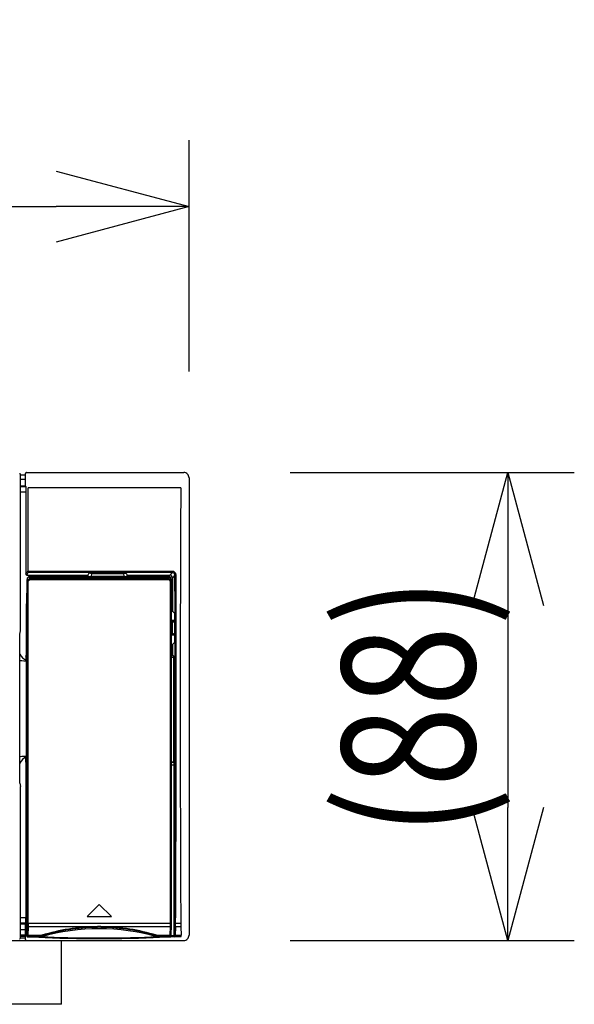
# Model space of a CAD drawing. Units: millimetres. Extents: x 2 to 139, y 257 to 371.
# Drawn here: x 61 to 71, y 337 to 356 of the extents above; entities that cross this region are included whole.
import ezdxf

# ---------------------------------------------------------------- set-up
doc = ezdxf.new("R2010")
doc.units = ezdxf.units.MM
doc.layers.add('GAIKEI', color=7, linetype='Continuous')
doc.layers.add('SUNPO', color=3, linetype='Continuous')
doc.styles.get("Standard").update_dxf_attribs({"font": 'monotxt.shx', "bigfont": 'bigfont.shx'})
doc.dimstyles.get("Standard").update_dxf_attribs({"dimscale": 0, "dimtxt": 2.5, "dimasz": 2.5, "dimexe": 1.25, "dimexo": 2, "dimtad": 1, "dimdec": 8, "dimtxsty": 'Standard', "dimblk": 'OPEN30', "dimcen": 2.5, "dimadec": 8, "dimazin": 2, "dimtfac": 1, "dimtdec": 8, "dimtmove": 0, "dimatfit": 3, "dimldrblk": 'OPEN30', "dimfxl": 1, "dimfrac": 2, "dimarcsym": 0})

# ---------------------------------------------------------------- blocks, each defined once
blk = doc.blocks.new('_Open30')
at = {"color": 0, "linetype": 'ByBlock', "lineweight": -2}
for p, q in [((-1, 0.2679), (0, 0)), ((0, 0), (-1, -0.2679)), ((0, 0), (-1, 0))]:
    blk.add_line(p, q, dxfattribs=at)
blk = doc.blocks.new('*D1')
at = {"layer": 'Defpoints', "color": 0, "ltscale": 0.3}
for p in [(64, 352.4), (22, 347.3), (64, 347.3)]:
    blk.add_point(p, dxfattribs=at)
at = {"layer": 'SUNPO', "color": 0, "lineweight": -2, "ltscale": 0.3}
for p, q in [((22, 349.3), (22, 353.65)), ((64, 349.3), (64, 353.65)), ((24.5, 352.4), (61.5, 352.4))]:
    blk.add_line(p, q, dxfattribs=at)
at = {"layer": 'SUNPO', "color": 0, "lineweight": -2, "ltscale": 0.3, "xscale": 2.5, "yscale": 2.5, "zscale": 2.5, "rotation": 180}
blk.add_blockref('_Open30', (22, 352.4), dxfattribs=at)
at = {"layer": 'SUNPO', "color": 0, "lineweight": -2, "ltscale": 0.3, "xscale": 2.5, "yscale": 2.5, "zscale": 2.5}
blk.add_blockref('_Open30', (64, 352.4), dxfattribs=at)
at = {"layer": 'SUNPO', "color": 0, "ltscale": 0.3, "insert": (43, 354.275), "char_height": 2.5, "attachment_point": 5}
blk.add_mtext('420', dxfattribs=at)
blk = doc.blocks.new('*D3')
at = {"layer": 'Defpoints', "color": 0, "ltscale": 0.3}
for p in [(63.9, 347.4), (63.9, 338.6), (70, 338.6)]:
    blk.add_point(p, dxfattribs=at)
at = {"layer": 'SUNPO', "color": 0, "lineweight": -2, "ltscale": 0.3}
for p, q in [((65.9, 347.4), (71.25, 347.4)), ((70, 344.9), (70, 341.1)), ((65.9, 338.6), (71.25, 338.6))]:
    blk.add_line(p, q, dxfattribs=at)
at = {"layer": 'SUNPO', "color": 0, "lineweight": -2, "ltscale": 0.3, "xscale": 2.5, "yscale": 2.5, "zscale": 2.5}
for p, rotation in [((70, 347.4), 90), ((70, 338.6), 270)]:
    blk.add_blockref('_Open30', p, dxfattribs=dict(at, rotation=rotation))
at = {"layer": 'SUNPO', "color": 0, "ltscale": 0.3, "insert": (68.125, 343), "char_height": 2.5, "attachment_point": 5, "rotation": 90}
blk.add_mtext('{\\W0.8;(88)}', dxfattribs=at)

msp = doc.modelspace()

# ---------------------------------------------------------------- linework, layer by layer
at = {"layer": 'GAIKEI', "color": 1}
for p, q in [((60.82999986, 344.42211857), (60.82999986, 347.36009691)), ((60.92127236, 347.1500017), (60.92127236, 347.38000171)), ((60.92127236, 347.2700017), (60.83000026, 347.2700017)), ((60.82999986, 347.03597239), (60.92999986, 347.03597239)), ((60.82999996, 347.1359115), (60.92831526, 347.1359115)), ((60.83000026, 347.1500017), (60.92127236, 347.1500017)), ((60.92831526, 347.1359115), (60.92127236, 347.1500017)), ((60.92999986, 347.03597239), (60.92999986, 345.49239832)), ((63.844881, 347.1098549), (60.97017497, 347.1098549)), ((60.92999986, 345.49239832), (60.95369177, 345.53979652)), ((60.94999077, 345.47239832), (60.97368877, 345.51980872)), ((60.97368877, 345.54174072), (60.97368877, 345.51980872)), ((63.6845043, 345.54174072), (60.97368877, 345.54174072)), ((63.6845043, 345.51980872), (60.97368877, 345.51980872)), ((62.11448542, 345.50663892), (62.09737032, 345.47239832)), ((62.14448082, 345.50766822), (62.78551905, 345.50766822)), ((62.16448302, 345.50000162), (62.15952872, 345.45276692)), ((62.16448302, 345.50000162), (62.76551685, 345.50000162)), ((62.76551685, 345.50000162), (62.77047115, 345.45276692)), ((62.81551445, 345.50663892), (62.83262956, 345.47239832)), ((63.6845043, 345.51980872), (63.63709379, 345.47239832)), ((63.6845043, 345.54174072), (63.6845043, 345.51980872)), ((60.94999077, 345.47239832), (62.09737032, 345.47239832)), ((60.95176097, 345.38601071), (60.95112697, 345.39111541)), ((60.95114487, 345.38000161), (60.95112697, 345.39111541)), ((60.95400677, 345.34768511), (60.95176097, 345.38601071)), ((61.00092987, 345.44215452), (63.61663479, 345.44215452)), ((61.00175337, 345.43552412), (61.00092987, 345.44215452)), ((61.00175337, 345.43552412), (63.61744769, 345.43552412)), ((61.00175337, 345.43392982), (61.00175337, 345.43552412)), ((61.00175337, 345.43392982), (63.61744769, 345.43392982)), ((61.00380807, 345.39886551), (61.00175337, 345.43392982)), ((63.61944669, 345.39886551), (61.00380807, 345.39886551)), ((61.00380807, 345.38151881), (61.00380807, 345.39886551)), ((63.61944669, 345.38151881), (61.00380807, 345.38151881)), ((62.09737032, 345.47239832), (62.09737032, 345.46499402)), ((62.15894262, 345.44215462), (62.15952872, 345.45276692)), ((62.15952872, 345.45276692), (62.77047115, 345.45276692)), ((62.77105725, 345.44215462), (62.77047115, 345.45276692)), ((62.83262956, 345.47239832), (63.63709379, 345.47239832)), ((62.83262956, 345.46499402), (62.83262956, 345.47239832)), ((63.61663479, 345.44215452), (63.61744769, 345.43552412)), ((63.61744769, 345.43392982), (63.61744769, 345.43552412)), ((63.61744769, 345.43392982), (63.61944669, 345.39886551)), ((63.61944669, 345.38151881), (63.61944669, 345.39886551)), ((63.64964339, 338.91830401), (63.64964639, 345.34911211)), ((63.6664523, 345.39718371), (63.6670766, 345.39209131)), ((63.6670766, 345.39209131), (63.6673664, 345.38886071)), ((63.6673667, 345.38885501), (63.669558, 345.35041861)), ((63.669558, 345.35041861), (63.6696464, 345.34731631)), ((63.6696469, 344.91000159), (63.6696464, 345.34731631)), ((63.7347083, 345.47007372), (63.6870634, 345.42242872)), ((63.6870634, 345.42242872), (63.6870634, 344.79166839)), ((60.94396397, 338.68814059), (60.94396397, 344.93165999)), ((63.6696476, 344.05000155), (63.6696469, 344.91000159)), ((63.6696469, 344.91000159), (63.67, 344.91000159)), ((63.67, 344.05000155), (63.67, 344.91000159)), ((63.670001, 344.79166839), (63.6870634, 344.79166839)), ((63.7237302, 344.75500158), (63.6870634, 344.79166839)), ((63.6699945, 344.61546348), (63.7120564, 344.61546348)), ((63.7237302, 344.61750158), (63.6700003, 344.61750158)), ((63.68366, 344.58378668), (63.6863274, 344.58111928)), ((63.7156118, 344.61190808), (63.6863274, 344.58111928)), ((63.7120564, 344.61546348), (63.7156118, 344.61190808)), ((63.7156118, 344.61190808), (63.7293237, 344.61190808)), ((63.7237302, 344.75500158), (63.7237302, 344.61750158)), ((63.7237302, 344.61750158), (63.7293237, 344.61190808)), ((60.81760676, 344.36000156), (60.82999986, 344.42211857)), ((60.81760676, 343.86640584), (60.81760676, 344.36000156)), ((63.7120564, 344.34453966), (63.6700002, 344.34453966)), ((63.7237302, 344.34250156), (63.6700003, 344.34250156)), ((63.68366, 344.37621647), (63.6863275, 344.37888387)), ((63.7156118, 344.34809506), (63.6863275, 344.37888387)), ((63.7237302, 344.20500156), (63.6870634, 344.16833476)), ((63.7120564, 344.34453966), (63.7156118, 344.34809506)), ((63.7293237, 344.34809506), (63.7156118, 344.34809506)), ((63.7237302, 344.34250156), (63.7293237, 344.34809506)), ((63.7237302, 344.34250156), (63.7237302, 344.20500156)), ((63.6696434, 338.92145451), (63.6696476, 344.05000155)), ((63.6696476, 344.05000155), (63.67, 344.05000155)), ((63.670001, 344.16833476), (63.6870634, 344.16833476)), ((63.6870634, 344.16833476), (63.6870634, 343.98000155)), ((60.81503416, 342.05227745), (60.81503416, 343.86772554)), ((60.93534547, 343.93393804), (60.92999986, 343.94998785)), ((60.92999986, 343.94998785), (60.92999986, 343.87455664)), ((60.93534547, 343.93393804), (60.93534547, 343.87248434)), ((63.6696476, 343.98000155), (63.6870634, 343.98000155)), ((63.7045786, 343.95371535), (63.6696476, 343.95371535)), ((63.7055714, 343.92375644), (63.6696476, 343.92375644)), ((63.7045786, 343.95371535), (63.6870634, 343.98000155)), ((63.7055714, 343.92375644), (63.7055714, 341.96000145)), ((60.81760676, 341.56000143), (60.81760676, 342.05359715)), ((60.92999986, 342.04544745), (60.92999986, 339.03110161)), ((60.93182026, 341.95486745), (60.93182026, 342.04617295)), ((60.93182026, 341.95486745), (60.94311557, 341.93227015)), ((60.94362087, 341.90228845), (60.94362087, 338.68711069)), ((60.94362087, 341.90228845), (60.94396767, 341.90228845)), ((63.6696475, 341.90228845), (63.715, 341.90228845)), ((63.6696476, 341.96000145), (63.7055714, 341.96000145)), ((63.6696476, 341.95225795), (63.7133149, 341.95225795)), ((63.7133149, 341.95225795), (63.7055714, 341.96000145)), ((63.715, 341.90228845), (63.715, 338.68711069)), ((60.81760676, 341.56000143), (60.82999986, 341.49788443)), ((60.82999986, 338.64988289), (60.82999986, 341.49788443)), ((62.07999992, 339.05000131), (62.30999993, 339.28000132)), ((62.53999994, 339.05000131), (62.30999993, 339.28000132)), ((60.82999986, 339.03110161), (60.92999986, 339.03110161)), ((62.07999992, 339.05000131), (62.53999994, 339.05000131)), ((60.82999996, 338.93123871), (60.92834566, 338.93123871)), ((60.92127236, 338.9100013), (60.83000026, 338.9100013)), ((60.92834566, 338.93123871), (60.92127236, 338.9100013)), ((60.92127236, 338.62001049), (60.92127236, 338.9100013)), ((60.94973087, 338.8745399), (60.94660837, 338.7138706)), ((60.95017677, 338.92145481), (60.94973087, 338.8745399)), ((60.96972777, 338.8596604), (60.96660527, 338.69899109)), ((60.97017367, 338.91830401), (60.96972777, 338.8596604)), ((62.24914323, 338.8596604), (60.96972777, 338.8596604)), ((63.64964339, 338.91830401), (60.97017367, 338.91830401)), ((63.64932879, 338.8596604), (62.37083473, 338.8596604)), ((63.64666759, 338.69899109), (63.64932879, 338.8596604)), ((63.64932879, 338.8596604), (63.64964339, 338.91830401)), ((63.6666648, 338.7135389), (63.669326, 338.874206)), ((63.669326, 338.874206), (63.6696434, 338.92145451)), ((63.7265495, 338.8745399), (63.7203027, 338.7138706)), ((63.7465374, 338.8596604), (63.7402905, 338.69899109)), ((63.8448836, 338.8596604), (63.7465374, 338.8596604)), ((63.8448836, 338.91830401), (63.7474294, 338.91830401)), ((63.8448836, 338.91830401), (63.8448836, 338.8596604)), ((63.8448836, 338.8596604), (63.8511305, 338.69899109)), ((60.92127226, 338.67806379), (60.82999986, 338.67806379)), ((60.92127236, 338.8000013), (60.83000026, 338.8000013)), ((60.92127236, 338.70000129), (60.83000036, 338.70000129)), ((60.94362087, 338.68711069), (60.94399247, 338.68711069)), ((61.09100667, 338.66713809), (60.96361787, 338.66713809)), ((60.96394867, 338.66813139), (61.21122398, 338.66813139)), ((60.96574527, 338.67352559), (61.19723478, 338.67352559)), ((60.96660527, 338.69899109), (61.23270818, 338.69899109)), ((61.09100667, 338.66713809), (61.09100667, 338.66817439)), ((61.11910067, 338.66693379), (61.09100667, 338.66713809)), ((61.19723478, 338.67352559), (61.21122398, 338.66813139)), ((61.21089008, 338.67555569), (61.22497298, 338.67002939)), ((63.38729188, 338.69899109), (63.64666759, 338.69899109)), ((63.39502688, 338.67002939), (63.40910978, 338.67555569)), ((63.40877588, 338.66813139), (63.42276508, 338.67352559)), ((63.40877588, 338.66813139), (63.64408659, 338.66813139)), ((63.42276518, 338.67352559), (63.64586739, 338.67352559)), ((63.52899319, 338.66713809), (63.50089919, 338.66693379)), ((63.52899319, 338.66713809), (63.52899319, 338.66817439)), ((63.7343138, 338.66713809), (63.52899319, 338.66713809)), ((63.64586739, 338.67352559), (63.64408659, 338.66813139)), ((63.6648598, 338.68723009), (63.6630974, 338.68189149)), ((63.715, 338.68711069), (63.6648204, 338.68711069)), ((63.715, 338.68812229), (63.7185821, 338.69349819)), ((63.7343138, 338.66713809), (63.7385699, 338.67352559)), ((63.7385699, 338.67352559), (63.8511305, 338.67352559)), ((63.7402905, 338.69899109), (63.8511305, 338.69899109)), ((63.8511305, 338.67352559), (63.8511305, 338.69899109)), ((60.92127226, 338.64387639), (60.82907926, 338.64387639)), ((61.5999999, 337.40000123), (61.5999999, 338.60000129)), ((61.6648999, 338.60000129), (61.6678246, 338.60002269)), ((61.6648999, 338.60000129), (61.6662501, 338.60000589)), ((61.5999999, 337.40000123), (59.39999979, 337.40000123))]:
    msp.add_line(p, q, dxfattribs=at)
at = {"layer": 'GAIKEI', "color": 7, "ltscale": 0.3}
for p, q in [((60.94126317, 347.40000171), (63.90006091, 347.40000171)), ((60.92127236, 347.35000171), (60.83000036, 347.35000171)), ((64.00000001, 347.30006261), (64.00000001, 338.69995559)), ((44.10000866, 338.60000129), (63.90012181, 338.60000129))]:
    msp.add_line(p, q, dxfattribs=at)
at = {"layer": 'GAIKEI', "color": 1}
for points in [[(60.92831528, 347.13591152, -0.0896665364), (60.92853741, 347.13464883, -0.0118934821), (60.92875493, 347.1317722, -0.0047638408), (60.92896425, 347.12732869, -0.0026307029), (60.92916197, 347.12139089, -0.0017134423), (60.92934484, 347.11405577, -0.0012389452), (60.92950989, 347.10544321, -0.0009652246), (60.92965439, 347.09569416, -0.000796508), (60.929776, 347.084968, -0.0006890864), (60.92987271, 347.07344002, -0.0006209857), (60.92994296, 347.06129891, -0.0005805973), (60.92998557, 347.04874335, -0.000561843), (60.92999986, 347.03597243)], [(60.95369177, 345.53979654, -0.2255783909), (60.95395761, 345.54008367, -0.0536366655), (60.95461804, 345.54035102, -0.021445426), (60.95557152, 345.54058939, -0.0126720516), (60.956734, 345.54079892, -0.0081075862), (60.95804048, 345.54098075, -0.0058107492), (60.95943844, 345.54113662, -0.00444822), (60.96090233, 345.54126988, -0.0036210318), (60.96241863, 345.54138348, -0.0030575719), (60.96397432, 345.54147929, -0.0026701987), (60.965559, 345.54155877, -0.0024059548), (60.96716452, 345.54162302, -0.0022293095), (60.96878459, 345.54167286, -0.0021151425), (60.97041438, 345.54170885, -0.0020449237), (60.97205013, 345.54173139, -0.0020046308), (60.97368873, 345.54174071)], [(62.14448084, 345.50766826, 0.0009085618), (62.14138112, 345.50766264, 0.0009254325), (62.13830772, 345.50764583, 0.0009697611), (62.13530727, 345.50761808, 0.0010366772), (62.13240553, 345.50757963, 0.0011321548), (62.12962683, 345.50753081, 0.0012784111), (62.12701326, 345.50747236, 0.0014836958), (62.12458759, 345.50740479, 0.0017780487), (62.12236976, 345.50732865, 0.0022379298), (62.12039329, 345.50724511, 0.0029639708), (62.11867565, 345.5071549, 0.0042024119), (62.11723068, 345.50705875, 0.0066484926), (62.11608016, 345.50695812, 0.012393192), (62.11523443, 345.50685392, 0.0319300586), (62.11470018, 345.50674698, 0.2099459954), (62.11448541, 345.50663892)], [(62.78551904, 345.50766826, -0.0009085618), (62.78861876, 345.50766264, -0.0009254325), (62.79169216, 345.50764583, -0.0009697611), (62.79469261, 345.50761808, -0.0010366772), (62.79759434, 345.50757963, -0.0011321548), (62.80037305, 345.50753081, -0.0012784111), (62.80298661, 345.50747236, -0.0014836958), (62.80541228, 345.50740479, -0.0017780487), (62.80763012, 345.50732865, -0.0022379298), (62.80960659, 345.50724511, -0.0029639708), (62.81132423, 345.5071549, -0.0042024119), (62.81276919, 345.50705875, -0.0066484926), (62.81391971, 345.50695812, -0.012393192), (62.81476545, 345.50685392, -0.0319300586), (62.81529969, 345.50674698, -0.2099459954), (62.81551447, 345.50663892)], [(60.95400673, 345.34768514, -0.0416820313), (60.95474373, 345.35641466, -0.0419283596), (60.9569235, 345.36490556, -0.0423553351), (60.96049887, 345.3729181, -0.0429197678), (60.96538679, 345.38021644, -0.0435637185), (60.97146536, 345.38657396, -0.0442124043), (60.97856977, 345.39177984, -0.0447952556), (60.98649285, 345.39565067, -0.0452915761), (60.99499932, 345.39804415, -0.0454832414), (61.00380802, 345.39886548)], [(60.95400673, 345.34768514, -0.2305825421), (60.95427317, 345.34795071, -0.0506197966), (60.95493478, 345.34819791, -0.0199793794), (60.95588943, 345.34841822, -0.0117505122), (60.95705285, 345.3486118, -0.0075041743), (60.95835989, 345.34877975, -0.0053730826), (60.9597581, 345.34892368, -0.0041111938), (60.96122201, 345.34904673, -0.0033456124), (60.96273812, 345.34915162, -0.0028244139), (60.96429343, 345.34924007, -0.0024662869), (60.96587757, 345.34931344, -0.0022220778), (60.96748244, 345.34937275, -0.002058853), (60.96910179, 345.34941875, -0.0019533576), (60.97073084, 345.34945199, -0.001888465), (60.97236583, 345.34947279, -0.0018512455), (60.97400369, 345.3494814)], [(60.97400369, 345.34948142, -0.05977835), (60.97496212, 345.35760055, -0.0613318402), (60.97782542, 345.36523159, -0.063944521), (60.9824612, 345.37188043, -0.0671013971), (60.98861872, 345.37706981, -0.0699429583), (60.9959069, 345.38038003, -0.0715639233), (61.00380802, 345.38151877)], [(63.64964641, 345.34911212, 0.0392187234), (63.64922299, 345.35450394, 0.0395602698), (63.64795856, 345.3597687, 0.0403580903), (63.64586989, 345.36477412, 0.0415686877), (63.64298766, 345.36938202, 0.043131335), (63.63936053, 345.37345005, 0.0449184141), (63.6350623, 345.37683216, 0.0467166117), (63.63020363, 345.37938332, 0.0482476615), (63.62493555, 345.38097597, 0.0492334479), (63.61944669, 345.38151877)], [(63.66964334, 345.34728468, 0.3001546245), (63.66946912, 345.34755903, 0.0760214561), (63.66886383, 345.34781607, 0.0235028985), (63.66792867, 345.34804433, 0.0129930154), (63.66677112, 345.34824375, 0.0080409909), (63.66545726, 345.34841589, 0.0056489513), (63.66404531, 345.34856261, 0.0042727111), (63.66256666, 345.34868707, 0.0034463373), (63.66103476, 345.34879245, 0.0028938449), (63.65946281, 345.3488807, 0.002515177), (63.65786145, 345.34895333, 0.002257822), (63.65623901, 345.34901146, 0.0020866202), (63.6546019, 345.34905592, 0.0019766985), (63.652955, 345.34908729, 0.0019096417), (63.65130213, 345.34910595, 0.001871414), (63.64964641, 345.34911212)], [(63.73470832, 345.47007367, -0.1873916925), (63.73502092, 345.47034829, -0.0493757047), (63.7357045, 345.47060399, -0.0207805672), (63.73666719, 345.47083268, -0.0117352365), (63.73783328, 345.47103454, -0.0076270265), (63.73913581, 345.47121015, -0.0055042286), (63.74052588, 345.47136122, -0.0042472669), (63.74198236, 345.47149121, -0.0034669725), (63.74349075, 345.47160259, -0.0029340988), (63.74503802, 345.47169707, -0.0025683665), (63.74661384, 345.47177598, -0.0023190754), (63.74821015, 345.47184033, -0.0021523032), (63.74982078, 345.47189089, -0.0020441569), (63.751441, 345.47192817, -0.0019771245), (63.75306714, 345.47195252, -0.0019380993), (63.75469614, 345.47196417)], [(63.70457859, 343.95371537, -0.0917583517), (63.70468393, 343.95340346, -0.0221048134), (63.70478785, 343.95278731, -0.0099270246), (63.70488886, 343.9518758, -0.0056995955), (63.70498612, 343.9506763, -0.0037489127), (63.70507887, 343.9491984, -0.0027133443), (63.70516576, 343.94746343, -0.0020861811), (63.70524606, 343.94548575, -0.0016801027), (63.70531914, 343.94328088, -0.0014159794), (63.70538395, 343.94088073, -0.0012293072), (63.70543993, 343.93830549, -0.0010952445), (63.70548665, 343.93557516, -0.0010071023), (63.70552343, 343.93272924, -0.0009447819), (63.70554996, 343.92979217, -0.0009037162), (63.70556602, 343.92678683, -0.0008878133), (63.70557139, 343.92375648)], [(63.7133149, 341.95225794, -0.1449996731), (63.71353705, 341.95162684, -0.0233188722), (63.71375458, 341.95018909, -0.0094643482), (63.71396394, 341.94796813, -0.0052458273), (63.7141617, 341.94500013, -0.0034220622), (63.71434463, 341.94133341, -0.0024763842), (63.71450974, 341.93702776, -0.0019301616), (63.71465431, 341.93215352, -0.0015932243), (63.71477598, 341.92679033, -0.0013785993), (63.71487276, 341.9210258, -0.0012424991), (63.71494305, 341.9149543, -0.0011617665), (63.71498569, 341.90867527, -0.0011242751), (63.715, 341.9022884)], [(60.92834571, 338.9312387, 0.0563771296), (60.92856493, 338.93269732, 0.0102321031), (60.92877919, 338.93572912, 0.0043651626), (60.92898507, 338.94028561, 0.0024798254), (60.92917926, 338.94629404, 0.0016416548), (60.92935867, 338.9536585, 0.0011995646), (60.92952042, 338.96226133, 0.0009413071), (60.92966194, 338.97196494, 0.0007807462), (60.92978095, 338.98261425, 0.0006779009), (60.92987555, 338.99403916, 0.0006124286), (60.92994424, 339.00605688, 0.0005734927), (60.92998589, 339.0184752, 0.0005553844), (60.92999986, 339.03110166)], [(61.19723473, 338.6735256, -0.4096277219), (61.19750268, 338.67462998, -0.0529380714), (61.19953964, 338.67667489, -0.0166616793), (61.20284283, 338.67932676, -0.0084623267), (61.20694776, 338.68232197, -0.0053975569), (61.21155582, 338.6854994, -0.0038408398), (61.21650252, 338.6887797, -0.0028971053), (61.22170807, 338.69213279, -0.0023266199), (61.22712806, 338.69554538, -0.0020567852), (61.23270771, 338.6989911)], [(61.21089006, 338.6755557, -0.6465680988), (61.21191671, 338.67653956, -0.0264586968), (61.21630404, 338.6783886, -0.0078388472), (61.22258033, 338.68065246, -0.0041747736), (61.22981459, 338.68308129, -0.002737289), (61.23763862, 338.68559188, -0.0020271364), (61.24591897, 338.68816408)], [(63.37408091, 338.68816408, -0.002013125), (63.38229724, 338.68561194, -0.0027357671), (63.3902143, 338.68307198, -0.0042788665), (63.39758351, 338.68059724, -0.0081984742), (63.40386477, 338.67832535, -0.0268553499), (63.40813662, 338.67651363, -0.6453846537), (63.4091098, 338.6755557)], [(63.38729215, 338.6989911, -0.0020062152), (63.39289453, 338.69553203, -0.0023362351), (63.39828594, 338.69213904, -0.0029377438), (63.40343637, 338.68882205, -0.0038311272), (63.4083361, 338.6855728, -0.0052823396), (63.41293281, 338.68240464, -0.0082613582), (63.41706868, 338.6793923, -0.0166873056), (63.42041926, 338.67671022, -0.0524355979), (63.42249319, 338.67463648, -0.4105735875), (63.42276513, 338.6735256)], [(63.66485976, 338.68723008, 0.0238678663), (63.66540333, 338.68919028, 0.0209623413), (63.6657669, 338.69119115, 0.0136309474), (63.6659891, 338.69321292, 0.006583948), (63.66613173, 338.69524186, 0.0033576437), (63.66623596, 338.69727316, 0.0020220443), (63.66631904, 338.69930544, 0.001369137), (63.66638862, 338.70133822, 0.0010051689), (63.66644868, 338.70337132, 0.0007810226), (63.66650154, 338.70540461, 0.0006320953), (63.66654871, 338.70743804, 0.0005256758), (63.66659119, 338.70947158, 0.0004485014), (63.66662972, 338.71150519, 0.0003908521), (63.66666484, 338.71353887)], [(63.73856994, 338.6735256, 0.0824833576), (63.73889857, 338.67484374, 0.0166231809), (63.73921686, 338.67750353, 0.0071514022), (63.73951893, 338.68139343, 0.0040429505), (63.73980029, 338.68637117, 0.0026466172), (63.74005808, 338.69228687, 0.0019036906), (63.74029048, 338.6989911)]]:
    msp.add_lwpolyline(points, format="xyb", dxfattribs=at)
at = {"layer": 'GAIKEI', "color": 7, "ltscale": 0.3}
for centre, radius, start, end in [((60.81000636, 347.36010481), 0.0199925, 359.977365, 89.992355), ((60.94126587, 347.38000961), 0.0199925, 90.007645, 180.022634), ((63.90008841, 347.30009021), 0.0999095, 359.984205, 90.015788), ((63.90011911, 338.69987039), 0.0998721, 270.001556, 0.04887)]:
    msp.add_arc(centre, radius, start, end, dxfattribs=at)
at = {"layer": 'GAIKEI', "color": 1}
for centre, radius, start, end in [((-1393.22432131, 343.0677606), 1454.20011428, 0.097475, 0.15926000001), ((807.03826586, 343.0143166), 743.20468306, 179.68426200001, 180.315775), ((63.6845772, 345.47159232), 0.0701365, 0.303822, 90.059616), ((63.6846379, 345.46970032), 0.0500922, 0.427225, 90.152795), ((60.94999337, 345.49239042), 0.0199925, 179.977365, 269.992355), ((-1419.67701297, 343.0145226), 1480.63285514, 359.84161099999, 0.09028600002), ((61.00156117, 345.39189581), 0.0503489, 90.719673, 180.886415), ((-1421.93753568, 343.0145227), 1482.91337485, 359.841733, 0.09021699999), ((62.14736752, 345.46499312), 0.0499972, 179.998933, 207.17958), ((62.78263145, 345.46499332), 0.0499981, 332.820694, 0.000829), ((63.61601549, 345.39155051), 0.0506806, 6.372893, 89.29877), ((63.61782509, 345.38581511), 0.0496794, 7.262121, 90.434937), ((63.61878539, 345.34823291), 0.0507301, 2.464938, 89.251712), ((63.63710759, 345.42244252), 0.0499548, 359.984212, 90.015795), ((-676.42959101, 343.0146804), 740.16836691, 359.683145, 0.19007), ((-677.54963067, 343.0146807), 741.30839447, 359.68338900001, 0.18992400001), ((63.02830856, 345.2011273), 0.90030744, 316.710712, 319.418307), ((60.01584752, 344.48000157), 3.66932728, 358.37918, 1.62082), ((58.10047423, 344.48000127), 5.58677817, 358.962922, 1.037085), ((58.42843865, 344.48000157), 5.30255965, 358.574554, 1.425446), ((63.02830436, 343.75887214), 0.90031304, 40.581695, 43.289274), ((61.00493377, 344.05985785), 0.19988011, 200.416617, 252.239629), ((60.96001987, 343.94999975), 0.0300188, 122.337279, 180.022866), ((60.94296027, 343.99259455), 0.0591882, 262.603214, 270.962125), ((61.00493377, 341.86014515), 0.19988011, 107.760371, 159.583383), ((60.95101297, 341.95396845), 0.019242, 111.52589, 177.318272), ((60.38070174, 341.91014665), 0.56292013, 359.200215, 2.248815), ((62.31012603, 335.17853253), 3.68163528, 90.949094, 107.016454), ((62.31012243, 335.21527323), 3.63228317, 90.950205, 107.036779), ((62.30999993, 337.01733801), 1.84332669, 88.108738, 91.89126), ((62.40724374, 338.8619524), 0.15808711, 180.830551, 185.408232), ((62.30999993, 335.21105153), 3.63649997, 89.053168, 90.946832), ((62.30987753, 335.21527513), 3.63228127, 72.963236, 89.050136), ((62.21267513, 338.8619525), 0.15814621, 354.593775, 359.169737), ((62.30987313, 335.17852843), 3.68163938, 72.98355, 89.051236), ((62.22408593, 338.92591611), 1.50335247, 358.041555, 359.82997), ((61.39895389, 338.92387631), 2.34847231, 358.433121, 359.864054), ((60.81000496, 338.64986479), 0.0199926, 270.028947, 0.051761), ((60.96395877, 338.68812249), 0.0199926, 179.948239, 269.971053), ((60.71483955, 338.712184), 0.23171531, 355.373551, 0.416947), ((60.60495265, 338.69687439), 0.36159922, 356.297253, 0.335342), ((61.11905197, 338.7623146), 0.0953826, 270.029244, 279.102955), ((61.11832797, 338.66980429), 0.0029815, 285.065154, 326.001877), ((61.19687658, 338.7228686), 0.0493444, 270.415922, 286.498675), ((61.21123208, 338.7188271), 0.0506955, 269.990805, 285.72659), ((62.30999993, 334.82000111), 4.00000019, 74.260937, 105.739063), ((63.40876778, 338.7188271), 0.0506955, 254.27341, 270.009195), ((63.42312328, 338.7228686), 0.0493444, 253.501316, 269.584079), ((63.50094789, 338.7623146), 0.0953827, 260.897045, 269.970756), ((63.50167189, 338.66980429), 0.0029815, 213.998124, 254.934859), ((63.64407349, 338.68815849), 0.0200283, 270.037701, 341.766854), ((63.64589809, 338.69349899), 0.0199722, 269.911883, 341.705633), ((63.28545008, 338.69601489), 0.36117002, 356.429484, 0.472064), ((63.7360285, 338.68799989), 0.0209878, 182.424346, 265.301254), ((60.94126717, 338.61999239), 0.0199926, 179.948239, 269.971053)]:
    msp.add_arc(centre, radius, start, end, dxfattribs=at)
for centre, major_axis, ratio, start_param, end_param in [((60.97368917, 345.53979652), (-0.01788963, 0.00894209), 0.999239, 0.4638303396, 2.0340175861), ((60.95181867, 344.93166019), (0, 0.45000002), 0.017455, 0.0872664626, 1.5707963268), ((61.00175307, 345.38601081), (0.04961877, 0.00616261), 0.99012, 1.448438458, 3.0168058769), ((61.00175307, 345.38601081), (0.04991438, 0.0029248), 0.958248, 1.5147054438, 3.0805192746), ((63.61744839, 345.38601081), (0.04991898, 0.00284526), 0.958255, 6.2831645866, 7.7994176737), ((60.96501147, 343.86786274), (-0.15000001, 0), 0.052408, 0.0174532925, 1.4295937687), ((60.96534107, 343.93393784), (-0.02846281, -0.00947989), 0.998478, 5.184625424, 5.9612216693), ((60.96501147, 342.05214035), (0.15000001, 0), 0.052408, 1.711998885, 3.1241393611), ((60.96311177, 341.93226995), (-0.01788963, -0.00894209), 0.999239, 5.5276284321, 5.819354924), ((60.96972797, 338.8745399), (0.01999623, -0.00038861), 0.743912, 3.1677111203, 4.726845346), ((60.97017347, 338.92145481), (0.01999992, -0.00005569), 0.157538, 3.1592666663, 4.7128276654), ((63.64932859, 338.8745399), (0.01999724, -0.00033234), 0.743929, 4.7247518618, 6.3093045072), ((63.64964289, 338.92145481), (0.02, -0.00000004), 0.157539, 4.7123893327, 6.3008593216), ((63.7465378, 338.8745399), (0.0199849, -0.00077702), 0.743724, 3.1938229346, 4.7412971437), ((63.7474289, 338.92145481), (0.01999969, -0.00011142), 0.157536, 3.1769408047, 4.7132666054), ((60.96361837, 338.68711069), (0.01897521, -0.00631993), 0.998478, 3.4635563926, 5.0334393309), ((60.96574537, 338.69349819), (0.01897521, -0.00631993), 0.998478, 3.4635563927, 5.0334393311), ((60.96660597, 338.7138706), (0.01999623, -0.00038861), 0.743912, 3.1677111202, 4.7268453459), ((62.31000053, 338.7150287), (1.50423954, 0), 0.052336, 3.7988100805, 5.6259678761), ((62.31000053, 338.7246416), (1.47474468, 0), 0.052336, 3.8925497462, 5.5322282609), ((61.23270708, 338.7361898), (0.01463042, -0.04781162), 0.309762, 5.503895098, 6.1913921057), ((63.38729248, 338.7361898), (-0.01463045, -0.04781161), 0.309763, 0.0917945647, 0.779290579), ((63.64666749, 338.7138706), (0.01999728, -0.00033009), 0.743929, 4.7246683402, 6.3093045132), ((63.7385696, 338.69349819), (0.01664361, -0.0110901), 0.998023, 3.7302743767, 5.2992441449), ((63.7184357, 338.7733824), (-0.00000009, -0.07999389), 0.034922, 0.0523606078, 0.731826649), ((63.7402908, 338.7138706), (0.0199849, -0.00077702), 0.743724, 3.1938230728, 4.7412971642)]:
    msp.add_ellipse(centre, major_axis=major_axis, ratio=ratio, start_param=start_param, end_param=end_param, dxfattribs=at)

# ---------------------------------------------------------------- dimensions: what is measured, and where the dimension line sits
at = {"layer": 'SUNPO', "ltscale": 0.3}
dim = msp.add_linear_dim(base=(64.00000001, 352.40000211), p1=(22.00000001, 347.30006257), p2=(64.00000001, 347.30006257), text='420', dimstyle='Standard', override={"dimscale": 1}, dxfattribs=at)
dim.commit()
dim.dimension.update_dxf_attribs({"geometry": '*D1', "text_midpoint": (43.00000001, 354.27500211)})
dim = msp.add_linear_dim(base=(69.99999791, 338.59999829), p1=(63.90006091, 347.40000171), p2=(63.90012182, 338.59999829), angle=90, text='{\\W0.8;(88)}', dimstyle='Standard', override={"dimscale": 1}, dxfattribs=at)
dim.commit()
dim.dimension.update_dxf_attribs({"geometry": '*D3', "text_midpoint": (68.12499791, 343)})

doc.saveas('drawing.dxf')
